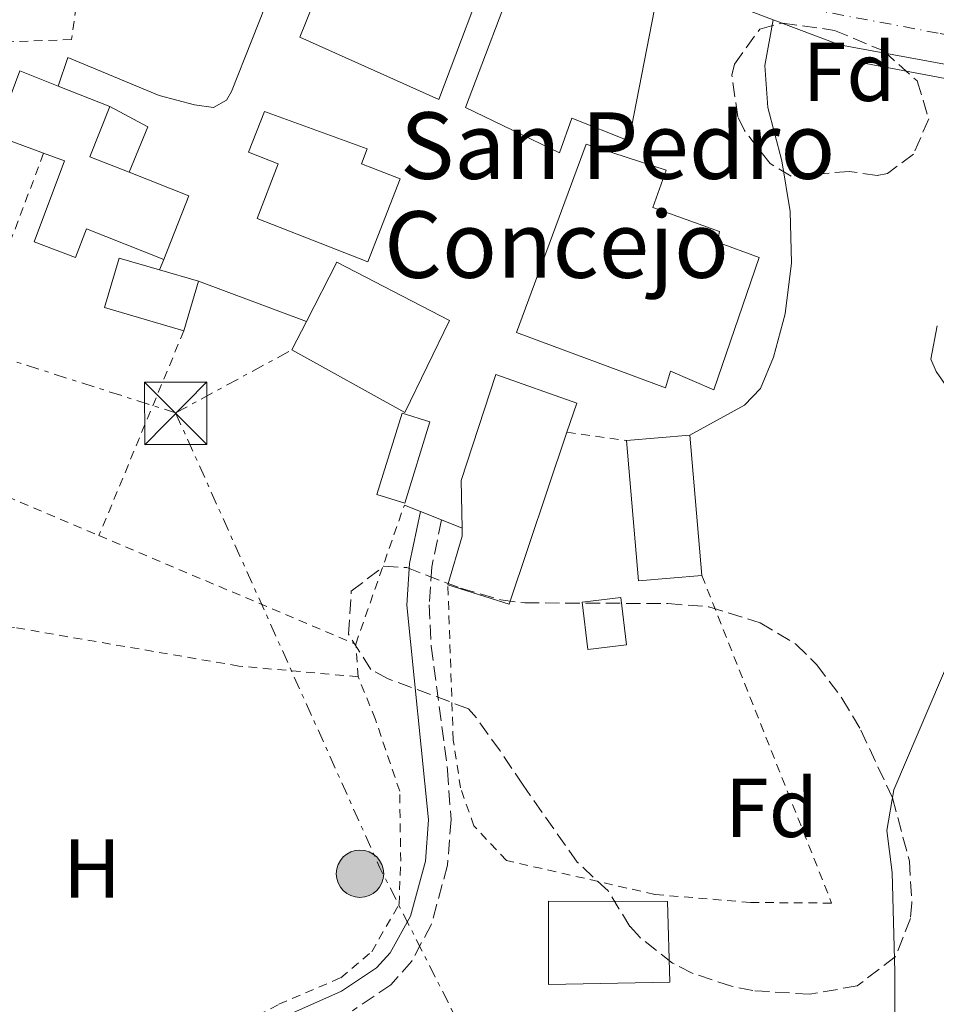
# Model space of a CAD drawing. Units: metres. Extents: x 576491 to 579917, y 4751993 to 4754344.
# Drawn here: x 577596 to 577706, y 4752101 to 4752219 of the extents above; entities that cross this region are included whole.
import ezdxf
from ezdxf.enums import TextEntityAlignment as Align

# ---------------------------------------------------------------- set-up
doc = ezdxf.new("R2010")
doc.units = ezdxf.units.M
doc.header["$MEASUREMENT"] = 0
for name, pattern in [('DGN Style 2', [1.7399219301090239, 1.043953158065414, -0.6959687720436097]), ('DGN Style 3', [2.435890702152634, 1.739921930109024, -0.6959687720436097]), ('DGN Style 4', [2.7856150101045474, 1.391937544087219, -0.6959687720436097, 0.001739921930109024, -0.6959687720436097]), ('DGN Style 7', [3.4798438602180486, 1.565929737098122, -0.6959687720436097, 0.5219765790327072, -0.6959687720436097])]:
    doc.linetypes.add(name, pattern=pattern)
for name, color, linetype, lineweight in [('Camino', 7, 'DGN Style 3', 0), ('Carretera', 9, 'Continuous', 0), ('construcción singular', 1, 'Continuous', 0), ('Curva de nivel intermedia', 30, 'Continuous', 0), ('Edificio', 1, 'Continuous', 13), ('Eje de carretera', 7, 'DGN Style 4', 0), ('Etiqueta de uso rústico', 92, 'Continuous', 0), ('Etiqueta de zona arbolada', 92, 'Continuous', 0), ('Iglesia-ermita', 1, 'Continuous', 13), ('Línea  de muro-pared o tapia', 1, 'Continuous', 13), ('Línea blanca (vial)', 7, 'Continuous', 13), ('Línea de asfalto', 7, 'Continuous', 13), ('Línea eléctrica', 6, 'DGN Style 7', 0), ('Margen derecho', 7, 'Continuous', 0), ('Patio', 1, 'Continuous', 13), ('Poste tendido eléctrico', 7, 'Continuous', 0), ('Puente', 1, 'Continuous', 0), ('Tela metálica o alambrada', 7, 'DGN Style 2', 0), ('Texto de Iglesia-ermita', 51, 'Continuous', 0), ('Torre eléctrica', 7, 'Continuous', 0), ('Zona arbolada', 92, 'DGN Style 3', 0)]:
    doc.layers.add(name, color=color, linetype=linetype, lineweight=lineweight)
doc.styles.add('Style-Arial', font='arial.ttf')

# ---------------------------------------------------------------- blocks, each defined once
blk = doc.blocks.new('5TME')
at = {"layer": 'Patio', "color": 7, "linetype": 'Continuous', "lineweight": 0}
for p, q in [((-0.375, 0.375), (0.375, -0.375)), ((0.3723, 0.3776), (-0.3716, -0.3784))]:
    blk.add_line(p, q, dxfattribs=at)
at = {"layer": 'Patio', "color": 7, "linetype": 'Continuous', "lineweight": 0, "flags": 128}
blk.add_lwpolyline([(-0.375, -0.375), (0.375, -0.375), (0.375, 0.375), (-0.375, 0.375), (-0.3716, -0.3784)], dxfattribs=at)
blk = doc.blocks.new('5PELE')
at = {"layer": 'Patio', "linetype": 'Continuous', "lineweight": 0}
h = blk.add_hatch(color=9, dxfattribs=at)
edge = h.paths.add_edge_path()
edge.add_arc((-2.000000476837158e-05, 0), 0.2850000000000001, 0, 360)
at = {"layer": 'Patio', "color": 252, "linetype": 'Continuous', "lineweight": 0}
blk.add_circle((-2.000000476837158e-05, 0), 0.2850000000000001, dxfattribs=at)

msp = doc.modelspace()

# ---------------------------------------------------------------- linework, layer by layer
at = {"layer": 'Camino', "color": 7, "linetype": 'DGN Style 3', "lineweight": 0}
msp.add_polyline3d([(577646.829999997, 4752159.040000001, 481.8399999999965), (577645.6700000013, 4752153.430000001, 481.8699999999955), (577645.3500000017, 4752148.859999999, 481.8600000000006), (577645.6099999989, 4752143.890000001, 481.729999999996), (577647.569999999, 4752128.960000002, 481.4700000000012), (577647.9800000003, 4752123.029999999, 481.3999999999942), (577647.5599999981, 4752117.570000002, 481.3399999999967), (577645.6000000021, 4752110.4, 481.2899999999937), (577643.2499999985, 4752106, 481.1900000000024), (577640.7600000007, 4752103.190000001, 481.1100000000006), (577636.1200000005, 4752100.070000002, 481.0599999999979)], dxfattribs=at)
at = {"layer": 'Carretera', "color": 9, "linetype": 'Continuous', "lineweight": 0}
msp.add_polyline3d([(577860.5199999998, 4752033, 480.8099999999977), (577846.5199999985, 4752049.560000001, 480.9400000000023), (577826.4100000008, 4752074.76, 481.1600000000035), (577815.0500000018, 4752089.880000001, 481.3000000000029), (577806.8099999983, 4752104.2, 481.1900000000023), (577789.3700000016, 4752146.359999999, 480.929999999993), (577775.2100000018, 4752178.680000001, 480.7200000000012), (577769.1700000024, 4752191.000000001, 480.6300000000047), (577767.3299999983, 4752193.079999999, 480.6000000000058), (577761.7300000014, 4752198.2, 480.5299999999989), (577754.5300000019, 4752202.76, 480.4199999999983), (577745.3700000021, 4752205.880000001, 480.2100000000065), (577724.2899999999, 4752210.680000001, 479.9400000000023), (577694.6900000017, 4752216.12, 480.4700000000012), (577686.7099999998, 4752219.159999999, 480.7799999999989), (577674.5700000006, 4752223.8, 481.25), (577639.5300000019, 4752239.320000002, 482.6900000000023), (577621.0400000003, 4752248.880000001, 483.4900000000052), (577597.4500000001, 4752261.08, 484.5), (577559.3700000015, 4752283.24, 485.6499999999942), (577538.2100000011, 4752296.329999999, 486.0599999999977), (577519.9299999995, 4752307.640000002, 486.3899999999995), (577488.8099999991, 4752332.680000001, 487.1000000000058)], dxfattribs=at)
at = {"layer": 'construcción singular', "color": 1, "linetype": 'Continuous', "lineweight": 0}
msp.add_polyline3d([(577647.8099999996, 4752183, 482.1000000000058), (577642.4100000003, 4752171.960000001, 482.0099999999948), (577628.8499999996, 4752179.480000001, 482.4700000000012), (577630.5899999999, 4752182.880000001, 482.5), (577634.25, 4752190.039999999, 482.5599999999977)], close=True, dxfattribs=at)
at = {"layer": 'Curva de nivel intermedia', "color": 30, "linetype": 'Continuous', "lineweight": 0, "elevation": 480.0000000000002, "flags": 128}
for points in [[(577709.2100000009, 4752172.680000001), (577706.3200000008, 4752176.869999998), (577705.6500000003, 4752178.359999999), (577706.4100000003, 4752182.359999998)], [(577709.610000001, 4752021.4), (577704.6900000013, 4752022.240000002), (577702.5700000002, 4752022.84), (577701.2400000002, 4752023.529999998), (577698.14, 4752025.130000001), (577697.0100000014, 4752026.119999999), (577694.0400000007, 4752030.16), (577691.9400000018, 4752035.609999999), (577689.290000001, 4752048.600000001), (577687.3300000007, 4752055.16), (577686.1300000004, 4752060.84), (577687.0500000013, 4752065.560000001), (577693.0100000004, 4752077.159999999), (577696.41, 4752082.680000001), (577698.6699999998, 4752087.130000001), (577700.6500000001, 4752092.699999998), (577701.3200000006, 4752098.05), (577701.3299999996, 4752104.759999999), (577701.01, 4752116.680000001), (577700.3700000007, 4752121.720000001), (577701.2200000001, 4752126.630000001), (577708.3300000002, 4752143.32)]]:
    msp.add_lwpolyline(points, dxfattribs=at)
at = {"layer": 'Edificio', "color": 51, "linetype": 'Continuous', "lineweight": 13, "extrusion": (0.0174085269769149, -0.00908356420040973, 0.9998071974385416), "elevation": -32628.41730990183, "flags": 128}
msp.add_lwpolyline([(4480343.876103802, 1685974.31387103), (4480343.113019632, 1685980.425131338), (4480351.31196282, 1685981.443674723)], dxfattribs=at)
at = {"layer": 'Edificio', "color": 51, "linetype": 'Continuous', "lineweight": 13, "extrusion": (0.02251370575509915, -0.00888827428888015, 0.9997070228988785), "elevation": -28751.67499373388, "flags": 128}
msp.add_lwpolyline([(4632310.058299053, 1207486.143028189), (4632310.058299053, 1207481.185317023)], dxfattribs=at)
at = {"layer": 'Edificio', "color": 51, "linetype": 'Continuous', "lineweight": 13, "extrusion": (0.02368046637603149, -0.00934253504077462, 0.999675923762909), "elevation": -30236.51125558986, "flags": 128}
msp.add_lwpolyline([(4632591.016512851, 1206366.517704976), (4632591.016512852, 1206359.839718753)], dxfattribs=at)
at = {"layer": 'Edificio', "color": 51, "linetype": 'Continuous', "lineweight": 13, "extrusion": (0.02931751239161097, -0.01158162886345285, 0.9995030511909592), "elevation": -37621.23906371336, "flags": 128}
msp.add_lwpolyline([(4632051.459358967, 1208222.560622224), (4632044.954391634, 1208222.560622224), (4632044.958665292, 1208217.484838369)], dxfattribs=at)
at = {"layer": 'Edificio', "color": 51, "linetype": 'Continuous', "lineweight": 13, "extrusion": (0.03247111076429204, -0.002369786032817658, 0.9994698650183966), "elevation": 7976.819640964652, "flags": 128}
msp.add_lwpolyline([(4781638.274162992, -230037.2422073474), (4781635.964312489, -230044.6137872761), (4781628.124758863, -230042.1565939665)], dxfattribs=at)
at = {"layer": 'Edificio', "color": 51, "linetype": 'Continuous', "lineweight": 13, "extrusion": (0.02759162274728248, -0.008094330437414617, 0.9995865065960734), "elevation": -22045.71017842204, "flags": 128}
msp.add_lwpolyline([(4722615.425802178, 783170.2340471841), (4722615.425802178, 783165.3652280256)], dxfattribs=at)
at = {"layer": 'Edificio', "color": 51, "linetype": 'Continuous', "lineweight": 13, "extrusion": (0.0004535541144942425, 0.001544675727275268, 0.9999987041319418), "elevation": 8085.429240436581, "flags": 128}
msp.add_lwpolyline([(577617.3315852097, 4752180.900043797), (577615.5815808543, 4752174.940036686)], dxfattribs=at)
at = {"layer": 'Edificio', "color": 1, "linetype": 'Continuous', "lineweight": 13, "extrusion": (0.03515061382131364, -0.001732952754247005, 0.9993805237359473), "elevation": 12550.90608447652, "flags": 128}
msp.add_lwpolyline([(4774849.927611595, -342713.7860959236), (4774840.029758614, -342711.2287914077), (4774840.913035206, -342707.8190520534), (4774850.810888188, -342710.3763565691), (4774849.927611595, -342713.7860959236)], close=True, dxfattribs=at)
at = {"layer": 'Edificio', "color": 51, "linetype": 'Continuous', "lineweight": 13, "extrusion": (0.03515061382131364, -0.001732952754247005, 0.9993805237359473), "elevation": 12550.90608447653, "flags": 128}
msp.add_lwpolyline([(4774850.810888188, -342710.3763565691), (4774840.913035206, -342707.8190520534), (4774840.029758614, -342711.2287914077), (4774849.927611595, -342713.7860959236), (4774850.810888188, -342710.3763565691)], dxfattribs=at)
at = {"layer": 'Edificio', "color": 51, "linetype": 'Continuous', "lineweight": 13, "extrusion": (0.02946953067102234, -0.00990871979531815, 0.9995165651624027), "elevation": -29583.16402110068, "flags": 128}
msp.add_lwpolyline([(4688468.590081089, 966538.387270998), (4688446.782940057, 966538.387270998), (4688446.636309191, 966546.1066038305)], dxfattribs=at)
at = {"layer": 'Edificio', "color": 1, "linetype": 'Continuous', "lineweight": 13, "extrusion": (0.02845055870965222, -0.010600105122623, 0.9995389954776642), "elevation": -33457.35072816873, "flags": 128}
msp.add_lwpolyline([(4654799.362975265, 1117312.759233163), (4654796.093473919, 1117319.67597813), (4654811.408506897, 1117326.922091904), (4654814.678008245, 1117320.005346937), (4654799.362975265, 1117312.759233163)], close=True, dxfattribs=at)
at = {"layer": 'Edificio', "color": 51, "linetype": 'Continuous', "lineweight": 13, "extrusion": (0.02734966383202482, 0.002332976573568719, 0.9996232055672689), "elevation": 27366.92149477734, "flags": 128}
msp.add_lwpolyline([(4685875.098151885, -979098.4169341906), (4685875.098151885, -979106.067489726)], dxfattribs=at)
at = {"layer": 'Edificio', "color": 51, "linetype": 'Continuous', "lineweight": 13, "extrusion": (0.02845055870973255, -0.01060010512356867, 0.999538995477652), "elevation": -33457.35073261632, "flags": 128}
msp.add_lwpolyline([(4654799.362943672, 1117312.759364651), (4654796.093442325, 1117319.676109618), (4654811.408475303, 1117326.922223393)], dxfattribs=at)
at = {"layer": 'Edificio', "color": 51, "linetype": 'Continuous', "lineweight": 13, "extrusion": (0.001103708925325769, -0.01293792129618772, 0.9999156924556899), "elevation": -60364.50525831045, "flags": 128}
msp.add_lwpolyline([(577675.8070028372, 4751785.965694982), (577677.2472447958, 4751769.084282034)], dxfattribs=at)
at = {"layer": 'Edificio', "color": 51, "linetype": 'Continuous', "lineweight": 13, "extrusion": (0.02171433366388803, 0.0004523819624761524, 0.999764113710876), "elevation": 15174.70679760806, "flags": 128}
msp.add_lwpolyline([(4739088.577971966, -676333.9261878971), (4739094.380879458, -676335.7678894612), (4739095.341087767, -676335.7678894612)], dxfattribs=at)
at = {"layer": 'Edificio', "color": 1, "linetype": 'Continuous', "lineweight": 13, "extrusion": (0.03220524398027253, -0.001425898039802945, 0.9994802594723675), "elevation": 12308.73106078275, "flags": 128}
msp.add_lwpolyline([(4773044.521593629, -366700.6557868674), (4773043.755135928, -366696.002718784), (4773049.389508856, -366695.0721051673), (4773050.155966558, -366699.7251732508), (4773044.521593629, -366700.6557868674)], close=True, dxfattribs=at)
at = {"layer": 'Edificio', "color": 51, "linetype": 'Continuous', "lineweight": 13, "extrusion": (0.03220524398027253, -0.001425898039802945, 0.9994802594723675), "elevation": 12308.73106078275, "flags": 128}
msp.add_lwpolyline([(4773043.755135928, -366696.002718784), (4773049.389508856, -366695.0721051673), (4773050.155966558, -366699.7251732508), (4773044.521593629, -366700.6557868674), (4773043.755135928, -366696.002718784)], dxfattribs=at)
at = {"layer": 'Edificio', "color": 1, "linetype": 'Continuous', "lineweight": 13}
for points in [[(577644.25, 4752237, 482.4900000000052), (577670.2100000001, 4752225, 481.4100000000035), (577669.2100000001, 4752221.960000001, 481.4499999999971), (577672.4500000002, 4752220.439999999, 481.3300000000018), (577669.3700000001, 4752204.600000001, 481.4499999999971), (577662.4900000002, 4752207.32, 481.6999999999971), (577661.0099999999, 4752203.16, 481.75), (577649.7300000004, 4752208.600000001, 482.1900000000023), (577656.1699999999, 4752225.640000001, 481.9600000000065), (577653.2100000001, 4752227.32, 482.070000000007), (577646.5300000003, 4752209.560000001, 482.320000000007), (577629.8099999996, 4752217.08, 482.9799999999959), (577637.8099999996, 4752236.92, 482.679999999993), (577643.3300000001, 4752234.84, 482.4600000000065)], [(577616.4600000001, 4752197.980000001, 482.9199999999983), (577613.4400000004, 4752190.34, 483), (577604.1500000004, 4752194.01, 483.25), (577602.8499999996, 4752190.59, 483.1600000000035), (577597.8700000001, 4752192.460000001, 483.2299999999959), (577601.5, 4752202.180000001, 483.4199999999983), (577599.0099999999, 4752203.109999999, 483.4700000000012), (577593.2400000002, 4752205.26, 483.5899999999965), (577596.1299999999, 4752213, 483.6100000000006), (577600.7400000002, 4752211.180000001, 483.4900000000052), (577606.9500000002, 4752208.730000001, 483.320000000007), (577604.5599999996, 4752202.680000001, 483.320000000007), (577609.2800000003, 4752200.82, 483.1600000000035)], [(577685.0099999999, 4752190.600000001, 480.8000000000029), (577679.5700000003, 4752174.680000001, 481.1000000000058), (577674.3700000001, 4752176.92, 481.3099999999977), (577673.7699999996, 4752174.92, 481.2899999999936), (577655.8499999996, 4752181.560000001, 481.8600000000006), (577664.2100000001, 4752204.199999999, 481.6100000000006), (577673.8499999996, 4752201.08, 481.2599999999948), (577672.25, 4752196.600000001, 481.3099999999977), (577680.25, 4752193.720000001, 480.9900000000052), (577680.0099999999, 4752192.439999999, 481)], [(577617.6100000005, 4752187.720000001, 482.8600000000006), (577615.8600000005, 4752181.76, 482.8699999999953), (577606.3399999999, 4752184.560000001, 482.9900000000052), (577608.0899999999, 4752190.52, 483.1399999999995), (577612.9400000004, 4752189.09, 483)], [(577647.8099999996, 4752183, 482.1000000000058), (577642.4100000003, 4752171.960000001, 482.0099999999948), (577628.8499999996, 4752179.480000001, 482.4700000000012), (577630.5899999999, 4752182.880000001, 482.5), (577634.25, 4752190.039999999, 482.5599999999977)], [(577661.9199999999, 4752169.59, 481.5599999999977), (577654.9699999997, 4752148.92, 481.5599999999977), (577647.6100000005, 4752151.24, 481.8000000000029), (577649.3300000001, 4752157.08, 481.7599999999948), (577649.3099999996, 4752158.039999999, 481.7599999999948), (577649.2100000001, 4752163.800000001, 481.7700000000041), (577653.3700000001, 4752176.52, 481.8800000000047), (577663.0899999999, 4752173.08, 481.570000000007)], [(577674.29, 4752103.52, 480.6699999999983), (577659.6799999997, 4752103.230000001, 480.9499999999971), (577659.6799999997, 4752113.230000001, 481.0599999999977), (577674, 4752113.210000001, 480.7899999999936)]]:
    msp.add_polyline3d(points, close=True, dxfattribs=at)
at = {"layer": 'Edificio', "color": 51, "linetype": 'Continuous', "lineweight": 13}
for points in [[(577669.3700000001, 4752204.600000001, 481.4499999999971), (577662.4900000002, 4752207.32, 481.6999999999971), (577661.0099999999, 4752203.16, 481.75), (577649.7300000004, 4752208.600000001, 482.1900000000023), (577656.1699999999, 4752225.640000001, 481.9600000000065), (577653.2100000001, 4752227.32, 482.070000000007), (577646.5300000003, 4752209.560000001, 482.320000000007), (577629.8099999996, 4752217.08, 482.9799999999959), (577637.8099999996, 4752236.92, 482.679999999993), (577643.3300000001, 4752234.84, 482.4600000000065), (577644.25, 4752237, 482.4900000000052), (577670.2100000001, 4752225, 481.4100000000035), (577669.2100000001, 4752221.960000001, 481.4499999999971), (577672.4500000002, 4752220.439999999, 481.3300000000018), (577669.3700000001, 4752204.600000001, 481.4499999999971)], [(577679.5700000003, 4752174.680000001, 481.1000000000058), (577674.3700000001, 4752176.92, 481.3099999999977), (577673.7699999996, 4752174.92, 481.2899999999936), (577655.8499999996, 4752181.560000001, 481.8600000000006), (577664.2100000001, 4752204.199999999, 481.6100000000006), (577673.8499999996, 4752201.08, 481.2599999999948), (577672.25, 4752196.600000001, 481.3099999999977), (577680.25, 4752193.720000001, 480.9900000000052), (577680.0099999999, 4752192.439999999, 481), (577685.0099999999, 4752190.600000001, 480.8000000000029), (577679.5700000003, 4752174.680000001, 481.1000000000058)], [(577613.4400000004, 4752190.34, 483), (577604.1500000004, 4752194.01, 483.25), (577602.8499999996, 4752190.59, 483.1600000000035), (577597.8700000001, 4752192.460000001, 483.2299999999959), (577601.5, 4752202.180000001, 483.4199999999983), (577599.0099999999, 4752203.109999999, 483.4700000000012)], [(577615.8600000005, 4752181.76, 482.8699999999953), (577606.3399999999, 4752184.560000001, 482.9900000000052), (577608.0899999999, 4752190.52, 483.1399999999995), (577612.9400000004, 4752189.09, 483)], [(577630.5899999999, 4752182.880000001, 482.5), (577634.25, 4752190.039999999, 482.5599999999977), (577647.8099999996, 4752183, 482.1000000000058), (577642.4100000003, 4752171.960000001, 482.0099999999948), (577628.8499999996, 4752179.480000001, 482.4700000000012), (577630.5899999999, 4752182.880000001, 482.5)], [(577649.3099999996, 4752158.039999999, 481.7599999999948), (577649.2100000001, 4752163.800000001, 481.7700000000041), (577653.3700000001, 4752176.52, 481.8800000000047), (577663.0899999999, 4752173.08, 481.570000000007), (577661.9199999999, 4752169.59, 481.5599999999977)], [(577659.6799999997, 4752103.230000001, 480.9499999999971), (577659.6799999997, 4752113.230000001, 481.0599999999977), (577674, 4752113.210000001, 480.7899999999936), (577674.29, 4752103.52, 480.6699999999983), (577659.6799999997, 4752103.230000001, 480.9499999999971)]]:
    msp.add_polyline3d(points, dxfattribs=at)
at = {"layer": 'Eje de carretera', "color": 7, "linetype": 'DGN Style 4', "lineweight": 0}
msp.add_polyline3d([(577855.5300000003, 4752042.619999999, 480.9199999999984), (577814.8700000001, 4752093.880000001, 481.6499999999942), (577787.6799999991, 4752156.980000002, 480.8999999999942), (577771.9300000002, 4752192.300000003, 480.6600000000037), (577761.9099999998, 4752202.249999999, 480.5200000000042), (577750.4999999992, 4752208.490000002, 480.3300000000018), (577706.5599999977, 4752217.540000002, 480.3399999999965), (577685.889999999, 4752221.42, 480.8699999999955), (577659.4899999971, 4752234.359999999, 483.2299999999959), (577614.6900000018, 4752255.27, 483.8399999999965), (577552.6700000024, 4752290.4, 485.8200000000069), (577516.9200000005, 4752313.670000001, 486.5500000000029), (577485.9799999989, 4752339.000000002, 487.2599999999949), (577468.3199999987, 4752360.980000001, 487.8600000000007), (577450.2299999994, 4752396.32, 488.8099999999977), (577426.989999998, 4752440.550000001, 490.0599999999978), (577389.199999998, 4752516.290000002, 494.320000000007), (577380.3682507463, 4752533.523497192, 493.9067000000068), (577352.2300000001, 4752588.430000001, 492.5899999999965), (577316.0499999992, 4752662.560000002, 490.6699999999981), (577290.2799999998, 4752713.250000002, 490.6999999999971), (577269.6099999989, 4752755.060000001, 491.0599999999978), (577212.8199999996, 4752873.310000001, 491.7100000000065)], dxfattribs=at)
at = {"layer": 'Iglesia-ermita', "color": 1, "linetype": 'Continuous', "lineweight": 13}
msp.add_polyline3d([(577641.8600000005, 4752200.029999999, 482.4499999999971), (577637.9800000004, 4752190.07, 482.4600000000065), (577624.6600000003, 4752195.26, 482.7799999999989), (577627.2199999997, 4752201.83, 482.8800000000047), (577623.6399999997, 4752203.26, 483), (577625.5700000003, 4752208.119999999, 483), (577637.9199999999, 4752203.65, 482.6000000000058), (577637.2199999997, 4752201.83, 482.6000000000058)], close=True, dxfattribs=at)
msp.add_polyline3d([(577637.9800000004, 4752190.07, 482.4600000000065), (577624.6600000003, 4752195.26, 482.7799999999989), (577627.2199999997, 4752201.83, 482.8800000000047), (577623.6399999997, 4752203.26, 483), (577625.5700000003, 4752208.119999999, 483), (577637.9199999999, 4752203.65, 482.6000000000058), (577637.2199999997, 4752201.83, 482.6000000000058), (577641.8600000005, 4752200.029999999, 482.4499999999971), (577637.9800000004, 4752190.07, 482.4600000000065)], dxfattribs=at)
at = {"layer": 'Línea  de muro-pared o tapia', "color": 1, "linetype": 'Continuous', "lineweight": 13, "extrusion": (0.003508669268365093, -0.01792664637688848, 0.9998331483750893), "elevation": -82679.41461362164, "flags": 128}
msp.add_lwpolyline([(1479652.014978868, 4552022.832386024), (1479656.039102616, 4552019.547735653), (1479652.782246488, 4552014.620760094)], dxfattribs=at)
at = {"layer": 'Línea  de muro-pared o tapia', "color": 1, "linetype": 'Continuous', "lineweight": 13, "elevation": 485.0800000000018, "flags": 128}
msp.add_lwpolyline([(577613.4400000004, 4752190.34), (577612.9400000004, 4752189.09)], dxfattribs=at)
at = {"layer": 'Línea  de muro-pared o tapia', "color": 1, "linetype": 'Continuous', "lineweight": 13, "extrusion": (0.008116169190486307, -0.00302636817285712, 0.999962483742942), "elevation": -9208.735616597569, "flags": 128}
msp.add_lwpolyline([(577607.6283339624, 4752176.773391633), (577594.6477875399, 4752181.613413798)], dxfattribs=at)
at = {"layer": 'Línea blanca (vial)', "color": 7, "linetype": 'Continuous', "lineweight": 13, "extrusion": (0.02661301615588534, -0.01070007864026156, 0.9995885431957386), "elevation": -34993.89729210261, "flags": 128}
msp.add_lwpolyline([(4624612.063705669, 1236299.763152706), (4624612.063705668, 1236301.854946192)], dxfattribs=at)
at = {"layer": 'Línea blanca (vial)', "color": 7, "linetype": 'Continuous', "lineweight": 13, "extrusion": (0.03066999790015628, -0.01241404679237979, 0.9994524714417594), "elevation": -40795.52144541928, "flags": 128}
msp.add_lwpolyline([(4621727.584387908, 1246860.655795373), (4621727.584387907, 1246863.375887282)], dxfattribs=at)
at = {"layer": 'Línea blanca (vial)', "color": 7, "linetype": 'Continuous', "lineweight": 13, "extrusion": (0.02773429040423173, -0.01118318160134699, 0.9995527727864322), "elevation": -36642.00810045957, "flags": 128}
msp.add_lwpolyline([(4623370.999420546, 1240879.913421219), (4623370.999420546, 1240882.588640837)], dxfattribs=at)
at = {"layer": 'Línea blanca (vial)', "color": 7, "linetype": 'Continuous', "lineweight": 13}
for points in [[(577615.5399999989, 4752237.990000002, 483.5399999999936), (577627.4899999984, 4752233.000000001, 483.0899999999964), (577629.0899999986, 4752231.480000001, 483.0299999999989), (577628.5700000001, 4752228.840000001, 483.0299999999989), (577626.4899999968, 4752222.92, 483.1000000000058), (577621.6099999996, 4752210.520000001, 483.1300000000048), (577621.0100000006, 4752209.480000002, 483.1399999999994), (577619.4100000003, 4752208.600000001, 483.1799999999931), (577617.1299999983, 4752208.920000001, 483.2500000000001), (577612.8900000004, 4752210.040000001, 483.3200000000071), (577601.9299999989, 4752214.600000001, 483.5399999999936), (577600.7399999975, 4752211.180000001, 483.4600000000065)], [(577686.7099999993, 4752219.16, 480.779999999999), (577685.6900000002, 4752213.640000002, 480.8200000000071), (577686.0499999999, 4752208.600000001, 480.8399999999966), (577687.7300000008, 4752202.199999999, 480.8099999999976), (577688.7700000001, 4752196.12, 480.7200000000012), (577688.9299999989, 4752189.960000002, 480.6600000000037), (577688.1700000011, 4752183.800000002, 480.6999999999971), (577686.7299999994, 4752178.600000001, 480.7899999999936), (577685.1700000016, 4752174.840000001, 480.8699999999955), (577683.2499999994, 4752172.840000001, 480.9600000000065), (577676.6900000012, 4752169.240000002, 481.1399999999995)]]:
    msp.add_polyline3d(points, dxfattribs=at)
at = {"layer": 'Línea de asfalto', "color": 7, "linetype": 'Continuous', "lineweight": 13}
msp.add_polyline3d([(577686.7099999993, 4752219.16, 480.779999999999), (577694.6900000012, 4752216.12, 480.4700000000012), (577724.2899999995, 4752210.680000001, 479.9400000000024), (577745.3700000016, 4752205.880000001, 480.2100000000065), (577754.5300000014, 4752202.760000001, 480.4199999999984), (577761.730000001, 4752198.200000001, 480.5299999999988), (577767.329999998, 4752193.08, 480.6000000000058), (577769.1700000018, 4752191.000000002, 480.6300000000048), (577775.2100000014, 4752178.680000002, 480.7200000000012), (577789.3700000012, 4752146.36, 480.929999999993), (577806.8099999978, 4752104.2, 481.1900000000024), (577815.0500000012, 4752089.880000002, 481.3000000000029), (577826.4100000004, 4752074.760000001, 481.1600000000035), (577846.519999998, 4752049.560000001, 480.9400000000024), (577860.5199999993, 4752033.000000001, 480.8099999999976), (577870.7899999977, 4752024.100000001, 480.8200000000071), (577878.1599999992, 4752017.720000002, 480.929999999993), (577892.2499999999, 4752007.590000002, 481.1300000000048)], dxfattribs=at)
at = {"layer": 'Línea eléctrica', "color": 6, "linetype": 'DGN Style 7', "lineweight": 0, "extrusion": (0.01549117857707913, 0.008394289321538682, 0.9998447675979903), "elevation": 49321.82621756958, "flags": 128}
msp.add_lwpolyline([(577538.0835913926, 4751925.311324284), (577552.0562526223, 4751932.881591005)], dxfattribs=at)
at = {"layer": 'Línea eléctrica', "color": 6, "linetype": 'DGN Style 7', "lineweight": 0, "extrusion": (-0.4768567899257862, -0.2357920630864685, 0.846764255792072), "elevation": -1395555.12770208, "flags": 128}
msp.add_lwpolyline([(-4003825.701166054, 2222292.214172302), (-4003765.907257858, 2222289.601234757), (-4003640.414167008, 2222290.992295033)], dxfattribs=at)
at = {"layer": 'Línea eléctrica', "color": 6, "linetype": 'DGN Style 7', "lineweight": 0}
msp.add_polyline3d([(577228.3999999993, 4752435.65, 485.4100000000035), (577290.8099999978, 4752366.690000001, 485.2599999999948), (577376.9800000008, 4752302.119999998, 485.0099999999948), (577484.2499999994, 4752213.640000001, 484.4499999999971), (577614.88, 4752171.91, 482.8600000000006)], dxfattribs=at)
at = {"layer": 'Margen derecho', "color": 7, "linetype": 'Continuous', "lineweight": 0}
msp.add_polyline3d([(577644.3099999981, 4752160.060000002, 481.929999999993), (577643.0100000015, 4752153.800000002, 481.9600000000065), (577642.6600000006, 4752148.820000002, 481.8800000000046), (577645.2899999992, 4752123.000000001, 481.4499999999971), (577644.9099999992, 4752118.029999999, 481.3999999999942), (577643.100000001, 4752111.42, 481.3500000000058), (577640.6700000013, 4752107.03, 481.2100000000065), (577639.0100000006, 4752105.24, 481.1600000000035), (577634.8199999996, 4752102.420000001, 481.1100000000006), (577615.9699999981, 4752094.040000002, 481.2100000000065), (577613.1299999994, 4752092.52, 481.2100000000065), (577611.5699999993, 4752090.680000001, 481.1999999999973), (577610.3700000012, 4752087.960000002, 481.1600000000035)], dxfattribs=at)
at = {"layer": 'Puente', "color": 1, "linetype": 'Continuous', "lineweight": 0, "extrusion": (0.004925721690605389, -0.001066851625479927, 0.9999872994660663), "elevation": -1743.935604594587, "flags": 128}
msp.add_lwpolyline([(577690.2353454314, 4752224.003905315), (577713.5056542188, 4752218.963902446)], dxfattribs=at)
at = {"layer": 'Puente', "color": 1, "linetype": 'Continuous', "lineweight": 0, "extrusion": (0.00874987075917419, -0.001655470261179175, 0.9999603488038473), "elevation": -2332.036274202175, "flags": 128}
msp.add_lwpolyline([(577698.0132536876, 4752211.521299928), (577671.532167395, 4752216.531306795)], dxfattribs=at)
at = {"layer": 'Tela metálica o alambrada', "color": 7, "linetype": 'DGN Style 2', "lineweight": 0, "extrusion": (-0.01092383909356519, -0.02892290493080481, 0.9995219533906305), "elevation": -143272.4791987069, "flags": 128}
msp.add_lwpolyline([(-1138738.90922619, 4647558.707909366), (-1138738.90922619, 4647518.924050831)], dxfattribs=at)
at = {"layer": 'Tela metálica o alambrada', "color": 7, "linetype": 'DGN Style 2', "lineweight": 0, "extrusion": (-0.01035872950808609, -0.02497266260775234, 0.9996344646145698), "elevation": -124173.6353130309, "flags": 128}
msp.add_lwpolyline([(-1287252.30248196, 4609168.494926964), (-1287252.30248196, 4609141.863620198)], dxfattribs=at)
at = {"layer": 'Tela metálica o alambrada', "color": 7, "linetype": 'DGN Style 2', "lineweight": 0, "extrusion": (0.008230326358668417, -0.001151094595556547, 0.9999654677583931), "elevation": -231.5673296067716, "flags": 128}
msp.add_lwpolyline([(577638.3687829224, 4752172.471803999), (577645.5190345739, 4752171.471803335)], dxfattribs=at)
at = {"layer": 'Tela metálica o alambrada', "color": 7, "linetype": 'DGN Style 2', "lineweight": 0, "extrusion": (0.008609631644521514, -0.003635177805431144, 0.9999563289090522), "elevation": -11818.07543679135, "flags": 128}
msp.add_lwpolyline([(577559.3842367633, 4752154.348012017), (577580.0852775723, 4752145.607954269)], dxfattribs=at)
at = {"layer": 'Tela metálica o alambrada', "color": 7, "linetype": 'DGN Style 2', "lineweight": 0, "extrusion": (0.001675656796944927, 0.004797428364231617, 0.9999870883443391), "elevation": 24249.59532565689, "flags": 128}
msp.add_lwpolyline([(577634.9086557098, 4752082.469964984), (577640.7487983214, 4752099.190157396)], dxfattribs=at)
at = {"layer": 'Tela metálica o alambrada', "color": 7, "linetype": 'DGN Style 2', "lineweight": 0, "extrusion": (0.00824442600539896, -0.003485252976236283, 0.9999599404233819), "elevation": -11316.55218134518, "flags": 128}
msp.add_lwpolyline([(577582.0397534149, 4752146.591175017), (577612.9111776017, 4752133.541095757)], dxfattribs=at)
at = {"layer": 'Tela metálica o alambrada', "color": 7, "linetype": 'DGN Style 2', "lineweight": 0, "extrusion": (-0.003259816800058367, 0.04563743530962527, 0.9989527506808268), "elevation": 215475.3046361311, "flags": 128}
msp.add_lwpolyline([(-914744.8310597704, -4693965.624656082), (-914744.8310597704, -4693969.55876335)], dxfattribs=at)
at = {"layer": 'Tela metálica o alambrada', "color": 7, "linetype": 'DGN Style 2', "lineweight": 0}
for points in [[(577605.0999999996, 4752236.220000001, 485.2599999999948), (577602.3700000001, 4752216.76, 485.2899999999936), (577585.4500000002, 4752216.199999999, 485.2599999999948), (577594.0899999999, 4752242.439999999, 484.8699999999953)], [(577678.1299999999, 4752152.359999999, 483.0399999999936), (577693.7300000004, 4752113, 482.6199999999953), (577683.9699999997, 4752113.08, 483.7299999999959), (577672.4900000002, 4752114.039999999, 484), (577654.6500000004, 4752118.119999999, 484.179999999993), (577650.7300000004, 4752122.279999999, 484.0899999999965), (577649.1299999999, 4752126.84, 484), (577648.25, 4752132.600000001, 484.0299999999989), (577647.6100000005, 4752151.24, 483.820000000007)], [(577636.8099999996, 4752140.199999999, 483.429999999993), (577622.4900000002, 4752141.480000001, 483.9700000000012), (577595.4900000002, 4752146.119999999, 483.8500000000058), (577577.4900000002, 4752146.52, 483.9100000000035), (577574.6100000005, 4752145.640000001, 483.9100000000035), (577573.25, 4752143.08, 483.9400000000023), (577575.0499999998, 4752130.52, 483.8800000000047), (577580.2100000001, 4752116.199999999, 484.1199999999953), (577585.4100000003, 4752107.560000001, 484.2100000000065), (577590.8099999996, 4752098.119999999, 483.9100000000035), (577597.2400000002, 4752089.130000001, 483.6699999999983)], [(577597.2400000002, 4752089.130000001, 483.7400000000052), (577601.8099999996, 4752090.199999999, 483.5800000000018), (577613.4100000003, 4752094.680000001, 483.3399999999965), (577621.6500000004, 4752097.880000001, 483.5200000000041), (577627.29, 4752100.84, 483.7599999999948), (577634.7300000004, 4752104.039999999, 483.6999999999971), (577638.4500000002, 4752107.16, 483.6699999999983), (577641.7300000004, 4752112.84, 483.5500000000029), (577641.9299999997, 4752118.039999999, 483.6100000000006), (577641.8099999996, 4752126.439999999, 483.2200000000012), (577638.8899999997, 4752135.08, 483.2799999999989), (577636.8099999996, 4752140.199999999, 483.3099999999977)]]:
    msp.add_polyline3d(points, dxfattribs=at)
at = {"layer": 'Zona arbolada', "color": 92, "linetype": 'DGN Style 3', "lineweight": 0}
for points in [[(577703.5700000003, 4752203, 490.9100000000035), (577700.4500000002, 4752200.680000001, 490.9100000000035), (577699.2100000001, 4752200.439999999, 490.9700000000012), (577695.8499999996, 4752200.92, 491.3300000000018), (577688.8899999997, 4752200.359999999, 491.1499999999942), (577686.3300000001, 4752201.880000001, 491.1499999999942), (577683.25, 4752205.850000001, 491.0500000000029), (577682.4500000002, 4752207.480000001, 491.0299999999989), (577681.75, 4752212.49, 491.0299999999989), (577682.0499999998, 4752213.800000001, 491.0299999999989), (577685.0899999999, 4752218.039999999, 491.0299999999989), (577687.8099999996, 4752218.76, 491.0299999999989), (577694.0899999999, 4752217.880000001, 491.0299999999989), (577700.0099999999, 4752215.4, 491.0299999999989), (577704.0099999999, 4752211.800000001, 490.9700000000012), (577705.4100000003, 4752207.24, 490.9100000000035)], [(577696.8200000003, 4752103.07, 486.7799999999989), (577691.1200000001, 4752102.039999999, 486.7200000000012), (577684.2800000003, 4752102.49, 486.7100000000065), (577681.6900000004, 4752103, 486.7100000000065), (577676.9600000001, 4752104.59, 486.6600000000035), (577674.6100000005, 4752105.800000001, 486.6499999999942), (577670.6699999999, 4752108.890000001, 486.6499999999942), (577669.4900000002, 4752110.199999999, 486.6499999999942), (577666.8600000005, 4752114.460000001, 486.6499999999942), (577663.1500000004, 4752117.930000001, 486.6499999999942), (577656.6500000004, 4752127.16, 486.6499999999942), (577653.8799999999, 4752131.289999999, 487.5800000000018), (577651.04, 4752135.25, 488.8699999999953), (577650.0899999999, 4752136.359999999, 488.9900000000052), (577640.4100000003, 4752139.960000001, 488.9499999999971), (577638.3300000001, 4752141.08, 488.929999999993), (577635.6600000003, 4752145.32, 488.929999999993), (577635.9900000002, 4752150.470000001, 488.8099999999977), (577639.8899999997, 4752153.480000001, 488.75), (577642.6500000004, 4752153.32, 488.75), (577649.1299999999, 4752150.84, 488.6300000000047), (577653.9699999997, 4752149.439999999, 488.5899999999965), (577656.8499999996, 4752149.08, 488.570000000007), (577674.0499999998, 4752149, 488.4499999999971), (577678.9800000004, 4752148.609999999, 488.1600000000035), (577685.1299999999, 4752146.680000001, 487.6699999999983), (577689.4500000002, 4752144.100000001, 487.3300000000018), (577691.9699999997, 4752141.640000001, 487.1900000000023), (577694.9800000004, 4752137.609999999, 487.1199999999953), (577697.25, 4752133.800000001, 487.070000000007), (577701.0499999998, 4752125.640000001, 486.9499999999971), (577703.0899999999, 4752118.039999999, 486.8899999999995), (577703.3899999997, 4752113.039999999, 486.8399999999965), (577703.2100000001, 4752111.16, 486.8300000000018), (577701.3899999997, 4752106.539999999, 486.8300000000018)]]:
    msp.add_polyline3d(points, close=True, dxfattribs=at)
for points in [[(577699.2100000001, 4752200.439999999, 490.9700000000012), (577695.8499999996, 4752200.92, 491.3300000000018), (577688.8899999997, 4752200.359999999, 491.1499999999942), (577686.3300000001, 4752201.880000001, 491.1499999999942), (577683.25, 4752205.850000001, 491.0500000000029), (577682.4500000002, 4752207.480000001, 491.0299999999989), (577681.75, 4752212.49, 491.0299999999989), (577682.0499999998, 4752213.800000001, 491.0299999999989), (577685.0899999999, 4752218.039999999, 491.0299999999989), (577687.8099999996, 4752218.76, 491.0299999999989), (577694.0899999999, 4752217.880000001, 491.0299999999989), (577700.0099999999, 4752215.4, 491.0299999999989), (577704.0099999999, 4752211.800000001, 490.9700000000012), (577705.4100000003, 4752207.24, 490.9100000000035), (577703.5700000003, 4752203, 490.9100000000035), (577700.4500000002, 4752200.680000001, 490.9100000000035), (577699.2100000001, 4752200.439999999, 490.9700000000012)], [(577691.1200000001, 4752102.039999999, 486.7200000000012), (577684.2800000003, 4752102.49, 486.7100000000065), (577681.6900000004, 4752103, 486.7100000000065), (577676.9600000001, 4752104.59, 486.6600000000035), (577674.6100000005, 4752105.800000001, 486.6499999999942), (577670.6699999999, 4752108.890000001, 486.6499999999942), (577669.4900000002, 4752110.199999999, 486.6499999999942), (577666.8600000005, 4752114.460000001, 486.6499999999942), (577663.1500000004, 4752117.930000001, 486.6499999999942), (577656.6500000004, 4752127.16, 486.6499999999942), (577653.8799999999, 4752131.289999999, 487.5800000000018), (577651.04, 4752135.25, 488.8699999999953), (577650.0899999999, 4752136.359999999, 488.9900000000052), (577640.4100000003, 4752139.960000001, 488.9499999999971), (577638.3300000001, 4752141.08, 488.929999999993), (577635.6600000003, 4752145.32, 488.929999999993), (577635.9900000002, 4752150.470000001, 488.8099999999977), (577639.8899999997, 4752153.480000001, 488.75), (577642.6500000004, 4752153.32, 488.75), (577649.1299999999, 4752150.84, 488.6300000000047), (577653.9699999997, 4752149.439999999, 488.5899999999965), (577656.8499999996, 4752149.08, 488.570000000007), (577674.0499999998, 4752149, 488.4499999999971), (577678.9800000004, 4752148.609999999, 488.1600000000035), (577685.1299999999, 4752146.680000001, 487.6699999999983), (577689.4500000002, 4752144.100000001, 487.3300000000018), (577691.9699999997, 4752141.640000001, 487.1900000000023), (577694.9800000004, 4752137.609999999, 487.1199999999953), (577697.25, 4752133.800000001, 487.070000000007), (577701.0499999998, 4752125.640000001, 486.9499999999971), (577703.0899999999, 4752118.039999999, 486.8899999999995), (577703.3899999997, 4752113.039999999, 486.8399999999965), (577703.2100000001, 4752111.16, 486.8300000000018), (577701.3899999997, 4752106.539999999, 486.8300000000018), (577696.8200000003, 4752103.07, 486.7799999999989), (577691.1200000001, 4752102.039999999, 486.7200000000012)]]:
    msp.add_polyline3d(points, dxfattribs=at)

# ---------------------------------------------------------------- block references
at = {"layer": 'Poste tendido eléctrico', "color": 7, "linetype": 'Continuous', "lineweight": 0, "xscale": 10, "yscale": 10, "zscale": 10}
msp.add_blockref('5PELE', (577637.0399999997, 4752116.529999999, 481.5299999999989), dxfattribs=at)
at = {"layer": 'Torre eléctrica', "color": 7, "linetype": 'Continuous', "lineweight": 0, "xscale": 10, "yscale": 10, "zscale": 10}
msp.add_blockref('5TME', (577614.8900000012, 4752171.859999998, 482.8600000000006), dxfattribs=at)

# ---------------------------------------------------------------- texts
at = {"layer": 'construcción singular', "color": 7, "linetype": 'Continuous', "lineweight": 0, "style": 'Style-Arial'}
msp.add_text('Concejo', height=8, dxfattribs=at).set_placement((577639.9400000009, 4752188.140000001, 482.3699999999953))
at = {"layer": 'Etiqueta de uso rústico', "color": 92, "linetype": 'Continuous', "lineweight": 0, "style": 'Style-Arial'}
msp.add_text('H', height=7.000000000000002, dxfattribs=at).set_placement((577604.821645987, 4752117.160010001, 482.7200000000012), align=Align.MIDDLE_CENTER)
at = {"layer": 'Etiqueta de zona arbolada', "color": 92, "linetype": 'Continuous', "lineweight": 0, "style": 'Style-Arial'}
for p in [(577695.8274413644, 4752212.890010001, 480.4900000000052), (577686.507441366, 4752124.440010001, 481.5099999999948)]:
    msp.add_text('Fd', height=7.000000000000002, dxfattribs=at).set_placement(p, align=Align.MIDDLE_CENTER)
at = {"layer": 'Texto de Iglesia-ermita', "color": 51, "linetype": 'Continuous', "lineweight": 0, "style": 'Style-Arial'}
msp.add_text('San Pedro', height=8, dxfattribs=at).set_placement((577641.8599999987, 4752200.029999998, 482.4100000000035))

doc.saveas('drawing.dxf')
